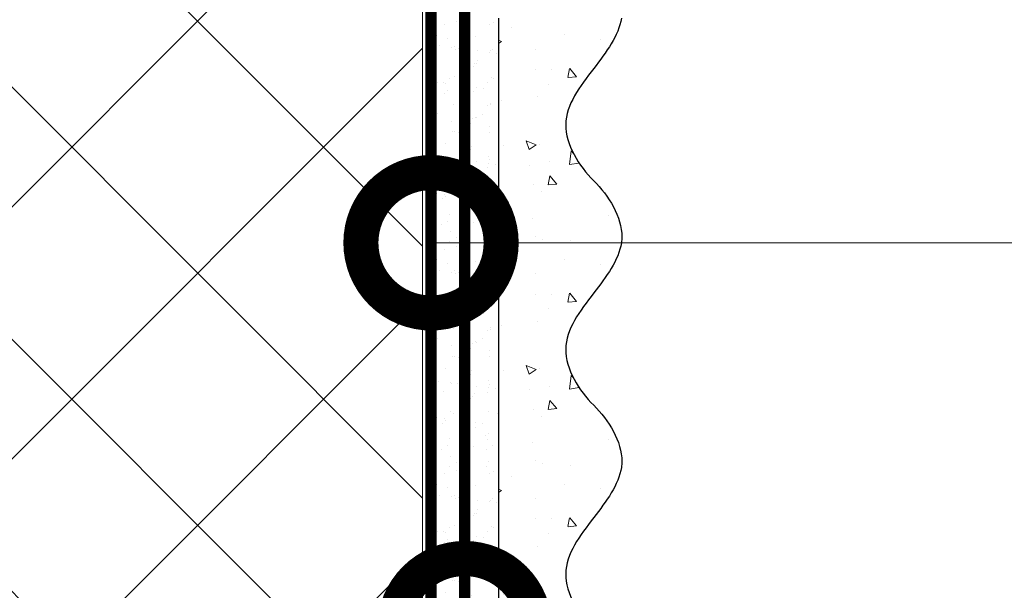
# Model space of a CAD drawing. Units: millimetres. Extents: x -124831 to 65794, y -5983 to 29177.
# Drawn here: x 8135 to 8310, y -642 to -541 of the extents above; entities that cross this region are included whole.
import ezdxf
from ezdxf import colors
from ezdxf.entities.mleader import LeaderData, LeaderLine
from ezdxf.math import Vec2, Vec3

# ---------------------------------------------------------------- set-up
doc = ezdxf.new("R2010")
doc.units = ezdxf.units.MM
doc.linetypes.add('ACAD_ISO03W100', pattern=[30, 12, -18])
doc.linetypes.add('Штриховая', pattern=[6, 2, -2, 2])
doc.layers.get('0').update_dxf_attribs({"lineweight": 30})
doc.layers.add('TN-АННОТАЦИИ @ 10', color=7, linetype='Continuous', lineweight=20, true_color=0x000000)
for name, color, linetype, lineweight in [('TN-ГРУНТОВКА', 6, 'Continuous', 15), ('TN-УТЕПЛИТЕЛЬ XPS', 252, 'Continuous', 15), ('ТН_Штрих Штукатурка', 7, 'Continuous', 15), ('ТН_Штукатурка', 7, 'Continuous', 25)]:
    doc.layers.add(name, color=color, linetype=linetype, lineweight=lineweight)
doc.layers.add('Стеклосетка', color=7, linetype='ACAD_ISO03W100')
doc.styles.add('TN-Текст', font='isocpeur.ttf')

# ---------------------------------------------------------------- blocks, each defined once
blk = doc.blocks.new('*U95')
at = {"layer": 'ТН_Штрих Штукатурка', "ltscale": 100}
h = blk.add_hatch(dxfattribs=at)
h.set_pattern_fill('AR-SAND', color=256, scale=0.1, angle=180, style=0)
h.set_pattern_definition([(217.5, (852.9999999999775, 58798.9397012332), (0.1600031295984064, -4.894132373293424), [0, -3.860800000000001, 0, -4.318000000000001, 0, -4.1275]), (187.5, (852.9999999999775, 58798.9397012332), (-4.495232831380023, -7.168251005683545), [0, -2.082799999999998, 0, -3.479799999999998, 0, -1.333499999999999]), (147.5, (856.1241999999831, 58798.9397012332), (-7.90992370241458, -0.01437184678545994), [0, -1.269999999999999, 0, -4.571999999999996, 0, -5.968999999999996]), (137.5, (856.1241999999831, 58798.9397012332), (-7.635564524722971, -2.229293232572165), [0, -0.635, 0, -2.9972, 0, -3.429])])
h.paths.add_polyline_path([(-1.172395514004165e-13, 279.9999999999999), (11.99999999999988, 279.9999999999999), (11.99999999999986, 319.9999999999927), (-1.350031197944158e-13, 319.9999999999927)])
h = blk.add_hatch(dxfattribs=at)
h.set_pattern_fill('AR-CONC', color=256, scale=0.1, angle=180, style=0)
h.set_pattern_definition([(230.0000000000001, (-1.172395514004165e-13, 279.9999999999999), (-18.2184668996004, 1.593908553890302), [1.905, -20.955]), (175, (-1.172395514004165e-13, 279.9999999999999), (3.524342142496941, -19.10568452390352), [1.524, -16.764058417]), (280.4514447, (-1.518200700000117, 280.13282535), (-14.69412470903532, -17.51177519121952), [1.61900088, -17.80902446]), (226.1842, (-1.152946385013616e-13, 274.92), (-27.107904089213, 4.204232793272705), [2.857499999999999, -31.43249999999999]), (276.6355576100001, (-2.258990000000116, 275.27035), (-23.74041340515029, -24.74261245977216), [2.428502314, -26.713560816]), (171.18415117, (-1.152946385013616e-13, 274.92), (-23.74041340649769, -24.74261245855328), [2.285996707, -25.145973192]), (201, (-2.540000000000116, 276.1899999999999), (-15.16143912691325, 10.22651981870876), [1.905, -20.955]), (146.0000000000001, (-2.540000000000116, 276.1899999999999), (-6.1802028347647, -18.41879661223193), [1.524, -16.764]), (251.451445, (-3.803453260000116, 277.0422099899999), (-21.34164192787161, -8.192276888590532), [1.61900088, -17.80899376]), (217.5, (-1.172395514004165e-13, 279.9999999999999), (-0.3088603250591784, -8.455503887315311), [0, -16.5608, 0, -17.018, 0, -16.8275]), (187.5, (-1.172395514004165e-13, 279.9999999999999), (-6.681966251030572, -10.01805748181195), [0, -9.702799999999998, 0, -16.1798, 0, -6.4135]), (147.5, (5.664199999999883, 279.9999999999999), (-13.55905951668714, 0.5728743992673392), [0, -6.35, 0, -19.812, 0, -26.289]), (137.5, (8.204199999999883, 279.9999999999999), (-14.8129181386018, -2.542649103333309), [0, -8.254999999999999, 0, -13.1572, 0, -18.669])])
edge = h.paths.add_edge_path()
edge.add_line((11.99999999999986, 319.9999999999999), (11.99999999999988, 279.9999999999999))
edge.add_line((11.99999999999988, 279.9999999999999), (33.91626297328041, 279.9999999999999))
edge.add_spline(control_points=[(33.91626297328041, 279.9999999999999), (33.46087830081671, 283.1248807340905), (28.74975791948282, 289.265895466959), (21.55795630720311, 298.6405146831743), (26.36476861652009, 306.3044698496521), (28.99999999999987, 308.9397012331319), (31.63523138347352, 311.5749326166055), (34.28108439063184, 315.7934661309244), (33.96735444011335, 319.6494068640494), (33.91626297328031, 319.9999999999999)], knot_values=[0, 0, 0, 0, 10.05250795184849, 21.23284783932141, 32.41318772684639, 32.41318772684639, 32.41318772684639, 43.59352761434533, 44.72135954999594, 44.72135954999594, 44.72135954999594, 44.72135954999594], degree=3, periodic=0)
edge.add_line((33.91626297328031, 319.9999999999999), (11.99999999999986, 319.9999999999999))
h = blk.add_hatch(dxfattribs=at)
h.set_pattern_fill('AR-SAND', color=256, scale=0.1, angle=180, style=0)
h.set_pattern_definition([(217.5, (852.9999999999775, 58758.9397012332), (0.1600031295984064, -4.894132373293424), [0, -3.860800000000001, 0, -4.318000000000001, 0, -4.1275]), (187.5, (852.9999999999775, 58758.9397012332), (-4.495232831380023, -7.168251005683545), [0, -2.082799999999998, 0, -3.479799999999998, 0, -1.333499999999999]), (147.5, (856.1241999999831, 58758.9397012332), (-7.90992370241458, -0.01437184678545994), [0, -1.269999999999999, 0, -4.571999999999996, 0, -5.968999999999996]), (137.5, (856.1241999999831, 58758.9397012332), (-7.635564524722971, -2.229293232572165), [0, -0.635, 0, -2.9972, 0, -3.429])])
h.paths.add_polyline_path([(-9.9475983006414e-14, 239.9999999999999), (11.9999999999999, 239.9999999999999), (11.99999999999988, 279.9999999999927), (-1.172395514004133e-13, 279.9999999999927)])
h = blk.add_hatch(dxfattribs=at)
h.set_pattern_fill('AR-CONC', color=256, scale=0.1, angle=180, style=0)
h.set_pattern_definition([(230.0000000000001, (-9.9475983006414e-14, 239.9999999999999), (-18.2184668996004, 1.593908553890302), [1.905, -20.955]), (175, (-9.9475983006414e-14, 239.9999999999999), (3.524342142496941, -19.10568452390352), [1.524, -16.764058417]), (280.4514447, (-1.5182007000001, 240.1328253499999), (-14.69412470903532, -17.51177519121952), [1.61900088, -17.80902446]), (226.1842, (-9.753107010735911e-14, 234.9199999999999), (-27.107904089213, 4.204232793272705), [2.857499999999999, -31.43249999999999]), (276.6355576100001, (-2.258990000000098, 235.2703499999999), (-23.74041340515029, -24.74261245977216), [2.428502314, -26.713560816]), (171.18415117, (-9.753107010735911e-14, 234.9199999999999), (-23.74041340649769, -24.74261245855328), [2.285996707, -25.145973192]), (201, (-2.540000000000098, 236.1899999999999), (-15.16143912691325, 10.22651981870876), [1.905, -20.955]), (146.0000000000001, (-2.540000000000098, 236.1899999999999), (-6.1802028347647, -18.41879661223193), [1.524, -16.764]), (251.451445, (-3.803453260000098, 237.0422099899999), (-21.34164192787161, -8.192276888590532), [1.61900088, -17.80899376]), (217.5, (-9.9475983006414e-14, 239.9999999999999), (-0.3088603250591784, -8.455503887315311), [0, -16.5608, 0, -17.018, 0, -16.8275]), (187.5, (-9.9475983006414e-14, 239.9999999999999), (-6.681966251030572, -10.01805748181195), [0, -9.702799999999998, 0, -16.1798, 0, -6.4135]), (147.5, (5.664199999999901, 239.9999999999999), (-13.55905951668714, 0.5728743992673392), [0, -6.35, 0, -19.812, 0, -26.289]), (137.5, (8.2041999999999, 239.9999999999999), (-14.8129181386018, -2.542649103333309), [0, -8.254999999999999, 0, -13.1572, 0, -18.669])])
edge = h.paths.add_edge_path()
edge.add_line((11.99999999999988, 279.9999999999999), (11.9999999999999, 239.9999999999999))
edge.add_line((11.9999999999999, 239.9999999999999), (33.91626297328042, 239.9999999999999))
edge.add_spline(control_points=[(33.91626297328042, 239.9999999999999), (33.46087830081672, 243.1248807340905), (28.74975791948284, 249.265895466959), (21.55795630720313, 258.6405146831743), (26.36476861652011, 266.3044698496521), (28.99999999999989, 268.9397012331319), (31.63523138347354, 271.5749326166055), (34.28108439063185, 275.7934661309244), (33.96735444011337, 279.6494068640494), (33.91626297328033, 279.9999999999999)], knot_values=[0, 0, 0, 0, 10.05250795184849, 21.23284783932141, 32.41318772684639, 32.41318772684639, 32.41318772684639, 43.59352761434533, 44.72135954999594, 44.72135954999594, 44.72135954999594, 44.72135954999594], degree=3, periodic=0)
edge.add_line((33.91626297328033, 279.9999999999999), (11.99999999999988, 279.9999999999999))
h = blk.add_hatch(dxfattribs=at)
h.set_pattern_fill('AR-SAND', color=256, scale=0.1, angle=180, style=0)
h.set_pattern_definition([(217.5, (852.9999999999775, 58718.9397012332), (0.1600031295984064, -4.894132373293424), [0, -3.860800000000001, 0, -4.318000000000001, 0, -4.1275]), (187.5, (852.9999999999775, 58718.9397012332), (-4.495232831380023, -7.168251005683545), [0, -2.082799999999998, 0, -3.479799999999998, 0, -1.333499999999999]), (147.5, (856.1241999999831, 58718.9397012332), (-7.90992370241458, -0.01437184678545994), [0, -1.269999999999999, 0, -4.571999999999996, 0, -5.968999999999996]), (137.5, (856.1241999999831, 58718.9397012332), (-7.635564524722971, -2.229293232572165), [0, -0.635, 0, -2.9972, 0, -3.429])])
h.paths.add_polyline_path([(-8.171241461241151e-14, 200), (11.99999999999992, 200), (11.9999999999999, 239.9999999999927), (-9.947598300641078e-14, 239.9999999999927)])
h = blk.add_hatch(dxfattribs=at)
h.set_pattern_fill('AR-CONC', color=256, scale=0.1, angle=180, style=0)
h.set_pattern_definition([(230.0000000000001, (-8.171241461241151e-14, 200), (-18.2184668996004, 1.593908553890302), [1.905, -20.955]), (175, (-8.171241461241151e-14, 200), (3.524342142496941, -19.10568452390352), [1.524, -16.764058417]), (280.4514447, (-1.518200700000082, 200.13282535), (-14.69412470903532, -17.51177519121952), [1.61900088, -17.80902446]), (226.1842, (-7.976750171335662e-14, 194.92), (-27.107904089213, 4.204232793272705), [2.857499999999999, -31.43249999999999]), (276.6355576100001, (-2.25899000000008, 195.27035), (-23.74041340515029, -24.74261245977216), [2.428502314, -26.713560816]), (171.18415117, (-7.976750171335662e-14, 194.92), (-23.74041340649769, -24.74261245855328), [2.285996707, -25.145973192]), (201, (-2.54000000000008, 196.19), (-15.16143912691325, 10.22651981870876), [1.905, -20.955]), (146.0000000000001, (-2.54000000000008, 196.19), (-6.1802028347647, -18.41879661223193), [1.524, -16.764]), (251.451445, (-3.80345326000008, 197.04220999), (-21.34164192787161, -8.192276888590532), [1.61900088, -17.80899376]), (217.5, (-8.171241461241151e-14, 200), (-0.3088603250591784, -8.455503887315311), [0, -16.5608, 0, -17.018, 0, -16.8275]), (187.5, (-8.171241461241151e-14, 200), (-6.681966251030572, -10.01805748181195), [0, -9.702799999999998, 0, -16.1798, 0, -6.4135]), (147.5, (5.664199999999918, 200), (-13.55905951668714, 0.5728743992673392), [0, -6.35, 0, -19.812, 0, -26.289]), (137.5, (8.204199999999918, 200), (-14.8129181386018, -2.542649103333309), [0, -8.254999999999999, 0, -13.1572, 0, -18.669])])
edge = h.paths.add_edge_path()
edge.add_line((11.9999999999999, 240), (11.99999999999992, 200))
edge.add_line((11.99999999999992, 200), (33.91626297328044, 200))
edge.add_spline(control_points=[(33.91626297328045, 200), (33.46087830081674, 203.1248807340905), (28.74975791948286, 209.2658954669591), (21.55795630720315, 218.6405146831743), (26.36476861652012, 226.3044698496521), (28.9999999999999, 228.9397012331319), (31.63523138347356, 231.5749326166055), (34.28108439063188, 235.7934661309244), (33.96735444011339, 239.6494068640495), (33.91626297328035, 240)], knot_values=[0, 0, 0, 0, 10.05250795184849, 21.23284783932141, 32.41318772684639, 32.41318772684639, 32.41318772684639, 43.59352761434533, 44.72135954999594, 44.72135954999594, 44.72135954999594, 44.72135954999594], degree=3, periodic=0)
edge.add_line((33.91626297328035, 240), (11.9999999999999, 240))
at = {"layer": 'ТН_Штукатурка', "ltscale": 100}
for points in [[(-1.35003119794419e-13, 319.9999999999999), (-1.172395514004165e-13, 279.9999999999999)], [(11.99999999999988, 279.9999999999999), (11.99999999999986, 319.9999999999999)], [(-1.172395514004165e-13, 279.9999999999999), (-9.9475983006414e-14, 239.9999999999999)], [(11.9999999999999, 239.9999999999999), (11.99999999999988, 279.9999999999999)], [(-9.947598300641401e-14, 240), (-8.171241461241151e-14, 200)], [(11.99999999999992, 200), (11.9999999999999, 240)]]:
    blk.add_lwpolyline(points, dxfattribs=at)
for points in [[(33.91626297328041, 279.9999999999999), (33.46087830081671, 283.1248807340905), (28.74975791948282, 289.265895466959), (21.55795630720311, 298.6405146831743), (26.36476861652009, 306.3044698496521), (28.99999999999987, 308.9397012331319), (31.63523138347352, 311.5749326166055), (34.28108439063184, 315.7934661309244), (33.96735444011335, 319.6494068640494), (33.91626297328031, 319.9999999999999)], [(33.91626297328042, 239.9999999999999), (33.46087830081672, 243.1248807340905), (28.74975791948284, 249.265895466959), (21.55795630720313, 258.6405146831743), (26.36476861652011, 266.3044698496521), (28.99999999999989, 268.9397012331319), (31.63523138347354, 271.5749326166055), (34.28108439063185, 275.7934661309244), (33.96735444011337, 279.6494068640494), (33.91626297328033, 279.9999999999999)], [(33.91626297328045, 200), (33.46087830081674, 203.1248807340905), (28.74975791948286, 209.2658954669591), (21.55795630720315, 218.6405146831743), (26.36476861652012, 226.3044698496521), (28.9999999999999, 228.9397012331319), (31.63523138347356, 231.5749326166055), (34.28108439063188, 235.7934661309244), (33.96735444011339, 239.6494068640495), (33.91626297328035, 240)]]:
    blk.add_open_spline(points, degree=3, knots=[0, 0, 0, 0, 10.05250795184849, 21.23284783932141, 32.41318772684639, 32.41318772684639, 32.41318772684639, 43.59352761434533, 44.72135954999594, 44.72135954999594, 44.72135954999594, 44.72135954999594], dxfattribs=at)
blk = doc.blocks.new('_DotSmall')
at = {"color": 0, "linetype": 'ByBlock', "const_width": 0.5}
blk.add_lwpolyline([(-0.0625, 0, 1), (0.0625, 0, 1)], format="xyb", close=True, dxfattribs=at)

msp = doc.modelspace()

# ---------------------------------------------------------------- hatches: boundary and pattern name
at = {"lineweight": 9, "transparency": 33554559}
h = msp.add_hatch(dxfattribs=at)
h.set_pattern_fill('ANSI37', color=256, scale=10)
h.set_pattern_definition([(45, (-41449.22500755413, 12614.95852138192), (-22.45064030267288, 22.45064030267288), []), (135, (-41449.22500755413, 12614.95852138192), (-22.45064030267288, -22.45064030267288), [])])
h.paths.add_polyline_path([(8120.810040507662, -1121.238076119105), (8206.80032135782, -1121.238076119105), (8206.800321357783, -329.9244950551474), (8100.310040507662, -329.9244950551474), (8100.310040507662, -686.0104326010114), (8111.810040507669, -697.510432601015), (8111.810040507669, -749.1483579775522), (8120.810040507662, -758.1483579775413)])

# ---------------------------------------------------------------- linework, layer by layer
at = {"layer": 'TN-ГРУНТОВКА', "linetype": 'Штриховая', "ltscale": 0.5}
msp.add_lwpolyline([(8214.29990182526, -980.6015477117762, 2, 2, 0), (8214.29990182526, -340.6015473812076, 2, 2, 0)], format="xyseb", dxfattribs=at)
at = {"layer": 'TN-УТЕПЛИТЕЛЬ XPS'}
msp.add_lwpolyline([(8120.810040507662, -1121.238076119105), (8206.80032135782, -1121.238076119105), (8206.800321357783, -329.9244950551474), (8100.310040507662, -329.9244950551474), (8100.310040507662, -686.0104326010114), (8111.810040507669, -697.510432601015), (8111.810040507669, -749.1483579775522), (8120.810040507662, -758.1483579775413)], close=True, dxfattribs=at)
at = {"layer": 'Стеклосетка', "linetype": 'Штриховая', "const_width": 2}
msp.add_lwpolyline([(8208.300331504222, -340.6015477117835), (8208.300321357805, -1121.238076119105)], dxfattribs=at)

# ---------------------------------------------------------------- block references
at = {"layer": 'ТН_Штукатурка', "ltscale": 100, "xscale": -1, "rotation": 180}
msp.add_blockref('*U95', (8208.29990182526, -340.6015477117762), dxfattribs=at)

# ---------------------------------------------------------------- leaders
at = {"layer": 'TN-АННОТАЦИИ @ 10'}
ml = msp.add_multileader_mtext('Standard', dxfattribs=at)
ml.set_content('\\A1;15', color=256, style='TN-Текст')
ml.set_leader_properties(color=256, linetype='ByLayer', lineweight=-1)
ml.set_arrow_properties(name='DOTSMALL')
ml.build(insert=Vec2(0, 0))
ml.multileader.update_dxf_attribs({"text_left_attachment_type": 6, "text_right_attachment_type": 6, "dogleg_length": 100, "arrow_head_size": 50, "scale": 10})
ctx = ml.context
ctx.base_point, ctx.scale, ctx.char_height, ctx.arrow_head_size, ctx.landing_gap_size, ctx.plane_origin = Vec3(8357.367930455277, -580.6015477117762), 10, 25, 50, 0, Vec3(9216.881387618923, -1347.708014634245)
ctx.left_attachment, ctx.right_attachment, ctx.text_align_type = 6, 6, 1
notes = []
notes.append((ctx, [(0, (1, 1, 0), (8345.420925405124, -580.6015477117762), (1, 0), 11.94700505015324, [(0, [(8208.29990182526, -580.6015477117762)], 0, [])])]))
ctx.mtext.insert, ctx.mtext.alignment, ctx.mtext.line_spacing_style, ctx.mtext.flow_direction = Vec3(8369.867930455279, -550.6015477117762), 2, 2, 5
ml = msp.add_multileader_mtext('Standard', dxfattribs=at)
ml.set_content('\\A1;17', color=256, style='TN-Текст')
ml.set_leader_properties(color=256, linetype='ByLayer', lineweight=-1)
ml.set_arrow_properties(name='DOTSMALL')
ml.build(insert=Vec2(0, 0))
ml.multileader.update_dxf_attribs({"text_left_attachment_type": 6, "text_right_attachment_type": 6, "dogleg_length": 100, "arrow_head_size": 50, "scale": 10})
ctx = ml.context
ctx.base_point, ctx.scale, ctx.char_height, ctx.arrow_head_size, ctx.landing_gap_size, ctx.plane_origin = Vec3(8357.31253542323, -649.3340468317001), 10, 25, 50, 0, Vec3(9222.881387618923, -1416.440513754169)
ctx.left_attachment, ctx.right_attachment, ctx.text_align_type = 6, 6, 1
notes.append((ctx, [(0, (1, 1, 0), (8345.491080863416, -649.3340468317001), (1, 0), 11.82145455981488, [(0, [(8214.29990182526, -649.3340468317001)], 0, [])])]))
ctx.mtext.insert, ctx.mtext.alignment, ctx.mtext.line_spacing_style, ctx.mtext.flow_direction = Vec3(8369.812535423232, -619.3340468317001), 2, 2, 5
for ctx, leaders in notes:
    for number, flags, end, landing, length, lines in leaders:
        leader = LeaderData()
        leader.index, (leader.has_last_leader_line, leader.has_dogleg_vector, leader.attachment_direction) = number, flags
        leader.last_leader_point, leader.dogleg_vector, leader.dogleg_length = Vec3(end), Vec3(landing), length
        for number, points, colour, breaks in lines:
            line = LeaderLine()
            line.index, line.vertices, line.color, line.breaks = number, Vec3.list(points), colors.encode_raw_color(colour), breaks
            leader.lines.append(line)
        ctx.leaders.append(leader)

doc.saveas('drawing.dxf')
